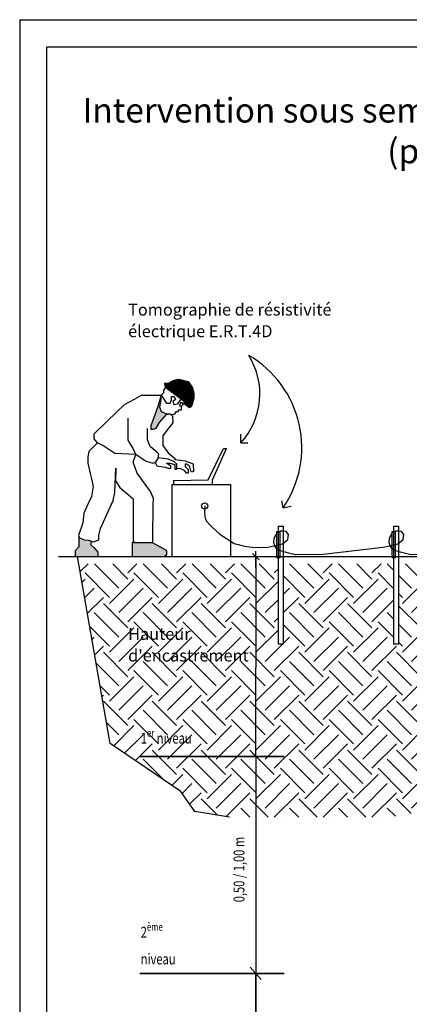
# Model space of a CAD drawing. Units: metres. Extents: x 6 to 137, y -33 to 35.
# Drawn here: x 116 to 123, y -22 to -4 of the extents above; entities that cross this region are included whole.
import ezdxf

# ---------------------------------------------------------------- set-up
doc = ezdxf.new("R2010")
doc.units = ezdxf.units.M
doc.linetypes.add('CONTINUA', pattern=[0])
doc.layers.add('Standard', color=7, linetype='Continuous', lineweight=25)
doc.layers.add('Testo', color=5, linetype='Continuous')
doc.styles.add('ARIAL', font='arial.ttf')

# ---------------------------------------------------------------- blocks, each defined once
blk = doc.blocks.new('ALL_ML_STRICH')
at = {"color": 0, "linetype": 'ByBlock', "lineweight": -2}
for p, q in [((-1, 0), (0.5, 0)), ((-0.3, -0.3), (0.3, 0.3)), ((0, -0.5), (0, 0.5))]:
    blk.add_line(p, q, dxfattribs=at)

msp = doc.modelspace()

# ---------------------------------------------------------------- hatches: boundary and pattern name
h = msp.add_hatch()
h.set_pattern_fill('ANSI36', color=146, scale=0.002059, style=0)
h.set_pattern_definition([(45, (118.821475, -10.875366), (0.003467386, 0.01271375), [0.01634542, -0.00326908, 0, -0.00326908])])
h.paths.add_polyline_path([(119.356, -10.608), (119.332, -10.508), (119.295, -10.451), (119.249, -10.392), (119.13, -10.36), (119.057, -10.351), (118.971, -10.376), (118.886, -10.424), (118.821, -10.424), (118.83, -10.504), (119.179, -10.76), (119.179, -10.798), (119.234, -10.84), (119.27, -10.875), (119.297, -10.859), (119.314, -10.83), (119.332, -10.786), (119.348, -10.72), (119.354, -10.697)])
h = msp.add_hatch()
h.set_pattern_fill('ANSI36', color=251, scale=0.002059, style=0)
h.set_pattern_definition([(45, (117.1729457, -13.607732), (0.003467386, 0.01271375), [0.016345416, -0.003269083, 0, -0.003269083])])
h.paths.add_polyline_path([(117.462, -13.396), (117.464, -13.323), (117.418, -13.309), (117.341, -13.3), (117.241, -13.264), (117.237, -13.431), (117.173, -13.503), (117.173, -13.608), (117.59, -13.608), (117.59, -13.527), (117.512, -13.442)])
h.paths.add_polyline_path([(118.813, -13.608), (118.831, -13.597), (118.854, -13.572), (118.854, -13.543), (118.854, -13.502), (118.828, -13.48), (118.588, -13.351), (118.249, -13.351), (118.221, -13.355), (118.221, -13.608)])
h.paths.add_polyline_path([(118.865, -10.982), (118.837, -10.981), (118.75, -10.944), (118.725, -10.86), (118.74, -10.774), (118.756, -10.645), (118.689, -10.853), (118.639, -11.005), (118.561, -11.207), (118.561, -11.266), (118.604, -11.266), (118.658, -11.249), (118.724, -11.148)])
h = msp.add_hatch()
h.set_pattern_fill('EARTH', color=252, scale=0.1, angle=45, style=0)
h.set_pattern_definition([(45, (117.24127, -18.40234), (6e-17, 0.898026), [0.635, -0.635]), (45, (117.0729, -18.23396), (6e-17, 0.898026), [0.635, -0.635]), (45, (116.9045, -18.0656), (6e-17, 0.898026), [0.635, -0.635]), (135, (116.9045, -17.9533), (-0.898026, 6e-17), [0.635, -0.635]), (135, (117.0729, -17.78495), (-0.898026, 6e-17), [0.635, -0.635]), (135, (117.24127, -17.6166), (-0.898026, 6e-17), [0.635, -0.635])])
h.paths.add_polyline_path([(120.494, -17.284), (120.494, -17.384), (120.493, -18.402), (122.963, -18.402), (124.359, -18.169), (124.621, -17.315), (125.217, -17.215), (125.217, -15.219), (125.156, -15.219), (125.156, -13.745), (123.12, -13.745), (123.12, -15.219), (123.032, -15.219), (123.032, -13.745), (120.996, -13.745), (120.996, -15.219), (120.909, -15.219), (120.909, -13.745), (120.494, -13.745), (120.494, -13.813), (120.494, -15.649)])
h.paths.add_polyline_path([(127.279, -13.745), (125.303, -13.745), (125.303, -17.201), (126.741, -16.961), (126.741, -16.807), (127.225, -16.807), (127.225, -15.437), (127.367, -15.295), (128.476, -15.295), (128.476, -14.358), (128.287, -13.745), (127.367, -13.745), (127.367, -15.219), (127.279, -15.219)])
h.paths.add_polyline_path([(120.494, -15.649), (120.494, -13.745), (117.241, -13.745), (117.817, -17.045), (119.117, -17.932), (119.37, -18.299), (120.007, -18.402), (120.492, -18.402), (120.492, -17.282), (120.494, -17.284), (120.494, -17.084)])
h.paths.add_polyline_path([(118.062, -16.228), (120.478, -16.228), (120.478, -14.751), (118.062, -14.751)], flags=24)
h.paths.add_polyline_path([(118.31, -17.235), (119.212, -17.235), (119.212, -16.755), (118.31, -16.755)], flags=24)

# ---------------------------------------------------------------- linework, layer by layer
at = {"color": 3}
for q in [(137.151, -3.74), (116.151, -33.44)]:
    msp.add_line((116.151, -3.74), q, dxfattribs=at)
for p, q in [((116.862, -13.608), (128.432, -13.608)), ((117.173, -13.608), (117.59, -13.608)), ((118.221, -13.608), (118.813, -13.608)), ((118.953, -13.608), (120.03, -13.608)), ((120.492, -17.284), (120.492, -25.28)), ((120.392, -21.162), (120.591, -21.389))]:
    msp.add_line(p, q)
at = {"color": 5}
msp.add_lwpolyline([(116.651, -4.24), (136.651, -4.24), (136.651, -32.94), (116.651, -32.94)], close=True, dxfattribs=at)
for points in [[(118.821, -10.424), (118.886, -10.424), (118.971, -10.376), (119.057, -10.351), (119.13, -10.36), (119.249, -10.392), (119.295, -10.451), (119.332, -10.508), (119.356, -10.608), (119.354, -10.697), (119.348, -10.72), (119.332, -10.786), (119.314, -10.83), (119.297, -10.859), (119.27, -10.875)], [(118.83, -10.504), (118.821, -10.424)], [(117.581, -11.522), (117.489, -11.613), (117.421, -11.681), (117.402, -11.78), (117.403, -11.891), (117.448, -12.086), (117.473, -12.182), (117.505, -12.322), (117.473, -12.507), (117.382, -12.704), (117.331, -12.815), (117.311, -12.988), (117.23, -13.226), (117.253, -13.269), (117.341, -13.3), (117.418, -13.309), (117.51, -13.337), (117.606, -13.302), (117.606, -13.216), (117.64, -13.094), (117.869, -12.58), (117.902, -12.435), (117.92, -11.983), (117.911, -12.217), (117.991, -12.341), (118.188, -12.508), (118.24, -12.548), (118.24, -12.697), (118.236, -12.859), (118.236, -12.997), (118.236, -13.229), (118.236, -13.229), (118.236, -13.296), (118.249, -13.351), (118.588, -13.351), (118.602, -13.33), (118.602, -13.166), (118.607, -12.753), (118.607, -12.656), (118.615, -12.543), (118.557, -12.415), (118.311, -12.078), (118.237, -11.875), (118.284, -11.735), (117.898, -11.716), (117.683, -11.568), (117.581, -11.522), (117.519, -11.447), (117.519, -11.353), (117.754, -11.129), (117.927, -10.963), (118.08, -10.817), (118.261, -10.716), (118.389, -10.645), (118.557, -10.645), (118.756, -10.645), (118.689, -10.853), (118.639, -11.005), (118.561, -11.207), (118.561, -11.266), (118.604, -11.266), (118.658, -11.249), (118.724, -11.148), (118.852, -10.998), (118.919, -10.984), (118.96, -11.027), (118.968, -11.151), (118.897, -11.243), (118.835, -11.324), (118.785, -11.389), (118.781, -11.569), (118.884, -11.706), (118.99, -11.797), (119.011, -11.827), (119.193, -11.853), (119.343, -11.907), (119.348, -12.048), (119.348, -12.048), (119.308, -12.06), (119.3, -12.034), (119.285, -11.984), (119.274, -11.946), (119.218, -11.914), (119.197, -11.914), (119.197, -11.957), (119.249, -12.011), (119.249, -12.079), (119.218, -12.079), (119.19, -12.032), (119.112, -11.997), (119.044, -11.99), (119.044, -11.912), (118.985, -11.86), (118.879, -11.818), (118.697, -11.797), (118.643, -11.879), (118.672, -11.944), (118.829, -11.964), (118.88, -11.988), (118.93, -11.988), (118.93, -11.948), (118.85, -11.895), (118.915, -11.895), (119.002, -11.92), (119.002, -12.003), (119.036, -12.003), (119.044, -11.99)], [(118.756, -10.645), (118.74, -10.774), (118.725, -10.86), (118.75, -10.944), (118.837, -10.981), (118.919, -10.984), (118.975, -11), (119.009, -10.986), (119.009, -10.975), (119.033, -10.942), (119.073, -10.942), (119.073, -10.911), (119.124, -10.911), (119.124, -10.845), (119.179, -10.798), (119.179, -10.76), (118.83, -10.504), (118.793, -10.554), (118.793, -10.601), (118.756, -10.645)], [(118.756, -10.645), (118.853, -10.792), (118.92, -10.792), (118.944, -10.728), (118.944, -10.668), (118.991, -10.668), (119.016, -10.728), (118.969, -10.748), (118.984, -10.817), (119.062, -10.8), (119.122, -10.718)], [(119.152, -10.822), (119.146, -10.784), (119.106, -10.785), (119.095, -10.811), (119.089, -10.837), (119.124, -10.845)], [(119.179, -10.798), (119.234, -10.84), (119.27, -10.875)], [(118.643, -11.879), (118.603, -11.901), (118.463, -11.856), (118.284, -11.735), (118.232, -11.611), (118.148, -11.468), (118.146, -11.067)], [(118.697, -11.797), (118.712, -11.729), (118.671, -11.693), (118.598, -11.627), (118.552, -11.587), (118.504, -11.466), (118.504, -11.254)], [(118.979, -12.213), (119.617, -12.2), (119.9, -11.625), (119.956, -11.625)], [(119.697, -12.283), (119.697, -12.2), (119.956, -11.625), (119.956, -11.625)], [(118.953, -13.608), (118.953, -12.283), (120.03, -12.283), (120.03, -13.608)], [(118.979, -12.213), (118.979, -12.283), (119.697, -12.283)], [(119.554, -12.68), (119.553, -12.814), (119.565, -12.912), (119.593, -12.966), (119.639, -13.023), (119.697, -13.078), (119.759, -13.131), (119.833, -13.2), (119.955, -13.276), (119.994, -13.302), (120.098, -13.368), (120.171, -13.387), (120.287, -13.419), (120.473, -13.443), (120.715, -13.435), (120.828, -13.415), (120.982, -13.374), (121.081, -13.296), (121.093, -13.202), (121.053, -13.152), (120.99, -13.142), (120.947, -13.142), (120.878, -13.175), (120.861, -13.21), (120.837, -13.246), (120.826, -13.292), (120.819, -13.346), (120.837, -13.413), (120.858, -13.445), (120.942, -13.502), (121.027, -13.525), (121.097, -13.54), (121.221, -13.572), (121.734, -13.565)], [(121.734, -13.565), (121.734, -13.565), (122.838, -13.435), (122.951, -13.415), (123.106, -13.374), (123.205, -13.296), (123.216, -13.202), (123.176, -13.152), (123.114, -13.142), (123.071, -13.142), (123.002, -13.175), (122.984, -13.21), (122.96, -13.246), (122.949, -13.292), (122.942, -13.346), (122.96, -13.413), (122.981, -13.445), (123.066, -13.502), (123.15, -13.525), (123.22, -13.54), (123.345, -13.572), (123.857, -13.565)], [(117.241, -13.247), (117.237, -13.431), (117.173, -13.503), (117.173, -13.608)], [(117.464, -13.323), (117.462, -13.396), (117.512, -13.442), (117.59, -13.527), (117.59, -13.608)], [(118.249, -13.351), (118.249, -13.351), (118.221, -13.355), (118.221, -13.608)], [(118.588, -13.351), (118.828, -13.48)], [(118.828, -13.48), (118.854, -13.502), (118.854, -13.543), (118.854, -13.572), (118.831, -13.597), (118.813, -13.608)], [(120.007, -18.402), (119.37, -18.299), (119.117, -17.932), (117.817, -17.045), (117.217, -13.608)]]:
    msp.add_lwpolyline(points)
for points in [[(120.878, -13.147), (120.936, -13.147), (120.936, -13.637), (120.878, -13.637)], [(123.002, -13.147), (123.059, -13.147), (123.059, -13.637), (123.002, -13.637)]]:
    msp.add_lwpolyline(points, close=True)
msp.add_circle((119.554, -12.68), 0.0584)
at = {"layer": 'Standard', "color": 7, "linetype": 'CONTINUA'}
for p, q in [((120.494, -13.613), (120.494, -15.649)), ((120.494, -17.284), (120.494, -15.649)), ((120.492, -28.615), (120.492, -21.288))]:
    msp.add_line(p, q, dxfattribs=at)
at = {"layer": 'Standard', "color": 7, "linetype": 'CONTINUA', "lineweight": 35}
for p, q in [((121.013, -17.284), (118.361, -17.284)), ((121.013, -21.275), (118.361, -21.275))]:
    msp.add_line(p, q, dxfattribs=at)
at = {"layer": 'Testo'}
for p, q in [((120.218, -11.522), (120.218, -11.359)), ((120.218, -11.522), (120.349, -11.522)), ((120.996, -12.716), (120.97, -12.584)), ((120.996, -12.716), (121.146, -12.681))]:
    msp.add_line(p, q, dxfattribs=at)
at = {"layer": 'Testo', "color": 7}
for points in [[(120.909, -13.051), (120.996, -13.051), (120.996, -15.219), (120.909, -15.219)], [(123.032, -13.051), (123.12, -13.051), (123.12, -15.219), (123.032, -15.219)]]:
    msp.add_lwpolyline(points, close=True, dxfattribs=at)
at = {"layer": 'Testo'}
for centre, radius, start, end in [((119.233, -10.621), 1.335, 317.5655, 32.0387), ((119.377, -11.608), 1.962, 325.6042, 59.7923)]:
    msp.add_arc(centre, radius, start, end, dxfattribs=at)

# ---------------------------------------------------------------- block references
at = {"layer": 'Standard', "color": 7, "linetype": 'CONTINUA', "xscale": 0.2, "yscale": 0.2, "zscale": 0.2, "rotation": 90}
msp.add_blockref('ALL_ML_STRICH', (120.494, -13.613), dxfattribs=at)
at = {"layer": 'Standard', "color": 7, "linetype": 'CONTINUA', "lineweight": 0, "xscale": 0.2, "yscale": 0.2, "zscale": 0.2, "rotation": 270}
msp.add_blockref('ALL_ML_STRICH', (120.494, -17.284), dxfattribs=at)

# ---------------------------------------------------------------- texts
at = {"layer": 'Standard', "color": 7, "linetype": 'CONTINUA', "lineweight": 35, "insert": (118.145, -14.922), "char_height": 0.24, "width": 2.47883, "attachment_point": 1, "line_spacing_factor": 1.084337, "style": 'ARIAL'}
msp.add_mtext("{\\fCalibri|b0|i0|c0|p34;\\H0.91667x;\\C256;Hauteur d'encastrement}", dxfattribs=at)
at = {"layer": 'Standard', "color": 7, "linetype": 'CONTINUA', "lineweight": 35, "char_height": 0.2, "attachment_point": 7, "style": 'ARIAL'}
for s, insert, width in [('\\A1;{\\fSegoe UI|b0|i0|c0|p34;\\W0.75;1\\H0.7x;\\Ser^ ;\\H1.42857x; niveau}', (118.377, -17.117), 1.02711), ('\\A1;{\\fSegoe UI|b0|i0|c0|p34;\\W0.75;2\\H0.7x;\\Sème^ ;\\H1.42857x;\\~\\H1x;niveau}', (118.377, -21.109), 0.80433)]:
    msp.add_mtext(s, dxfattribs=dict(at, insert=insert, width=width))
at = {"layer": 'Standard', "color": 7, "linetype": 'CONTINUA', "insert": (120.285, -19.966), "char_height": 0.2, "width": 1.44553, "attachment_point": 7, "rotation": 90, "style": 'ARIAL'}
msp.add_mtext('{\\fSegoe UI|b0|i0|c0|p34;\\W0.75;0,50 / 1,00 m}', dxfattribs=at)
at = {"layer": 'Testo', "color": 7, "insert": (126.656, -5.781), "char_height": 0.45, "width": 19.75175, "attachment_point": 5}
msp.add_mtext("{\\fCalibri|b0|i0|c0|p34;\\C256;Intervention sous semelle filante sur plusieurs niveaux d'injection\\P(perforation de l'interieur)}", dxfattribs=at)
at = {"layer": 'Testo', "color": 7, "linetype": 'CONTINUA', "lineweight": 35, "insert": (118.145, -8.96), "char_height": 0.24, "width": 3.9176, "attachment_point": 1, "line_spacing_factor": 1.084337, "style": 'ARIAL'}
msp.add_mtext('{\\fCalibri|b0|i0|c0|p34;\\H0.91667x;\\C256;Tomographie de résistivité électrique E.R.T.4D}', dxfattribs=at)

doc.saveas('drawing.dxf')
